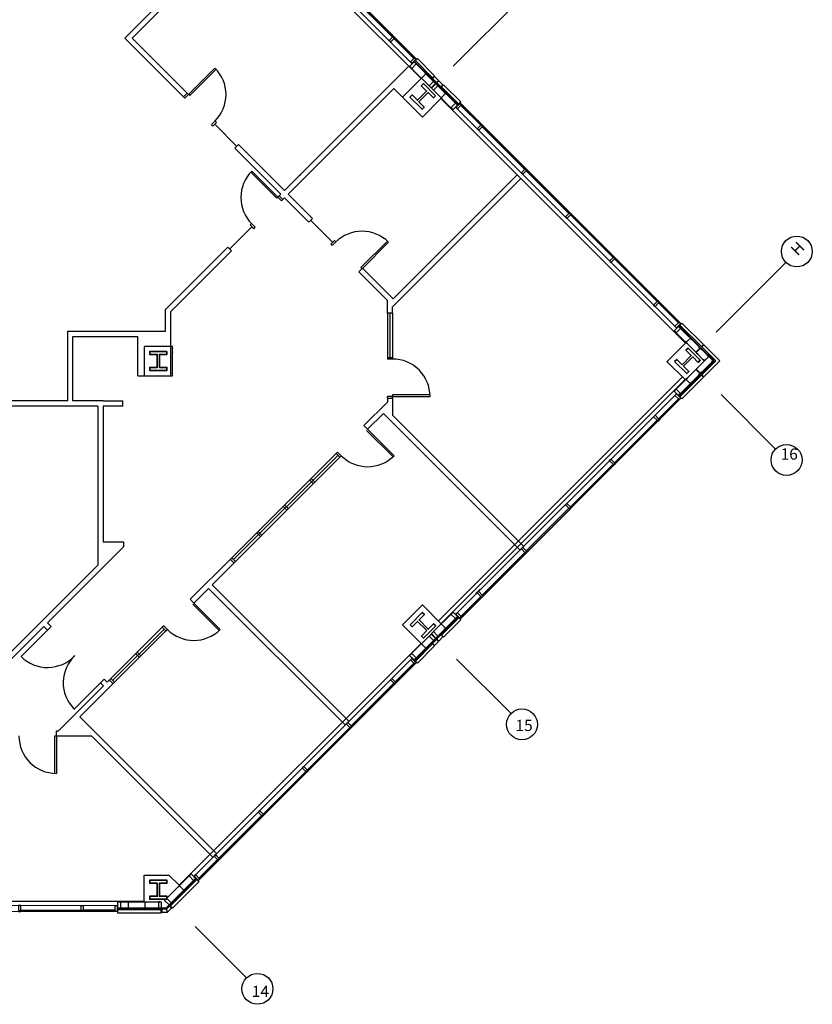
# Model space of a CAD drawing. Units: inches. Extents: x 30 to 3273, y 51 to 1636.
# Drawn here: x 2510 to 3273, y 136 to 1083 of the extents above; entities that cross this region are included whole.
import ezdxf

# ---------------------------------------------------------------- set-up
doc = ezdxf.new("R2010")
doc.units = ezdxf.units.IN
doc.header["$LTSCALE"] = 96
doc.header["$MEASUREMENT"] = 0
for name, color, linetype, lineweight in [('2A-FURN-P-PHWL-38', 255, 'CONTINUOUS', 25), ('A-COL', 255, 'CONTINUOUS', 35), ('A-DOOR', 255, 'CONTINUOUS', 25), ('A-WALL-GYP', 255, 'CONTINUOUS', 25), ('A-WALL-INT', 255, 'CONTINUOUS', 25), ('A-WALL-MASONRY', 255, 'CONTINUOUS', 30), ('AWD-GLAZE', 255, 'CONTINUOUS', 30), ('AWD-MULL', 255, 'CONTINUOUS', 30), ('AWD-SILL', 255, 'CONTINUOUS', 18)]:
    doc.layers.add(name, color=color, linetype=linetype, lineweight=lineweight)
for name, color, linetype in [('A-GLAZING INT', 255, 'CONTINUOUS'), ('A-STUD', 255, 'CONTINUOUS'), ('SMLTENAN', 255, 'CONTINUOUS'), ('XGRIDS', 255, 'CONTINUOUS')]:
    doc.layers.add(name, color=color, linetype=linetype)
doc.styles.add('Hand', font='cityb___.ttf')

msp = doc.modelspace()

# ---------------------------------------------------------------- linework, layer by layer
at = {"layer": '2A-FURN-P-PHWL-38'}
msp.add_line((2656.98, 763.52, 0), (2657.05, 767.02, 0), dxfattribs=at)
for p in [(2656.98, 763.52, 0), (2657.05, 767.02, 0)]:
    msp.add_point(p, dxfattribs=at)
at = {"layer": 'A-COL'}
for points in [[(2910.15, 1010.12), (2898.4, 1021.88), (2896.36, 1019.84), (2901.53, 1014.67), (2892.69, 1005.83), (2887.52, 1011), (2885.48, 1008.96), (2897.24, 997.21), (2899.27, 999.24), (2894.1, 1004.41), (2902.95, 1013.26), (2908.12, 1008.09)], [(2651.68, 764.16), (2635.06, 764.16), (2635.06, 761.29), (2642.37, 761.29), (2642.37, 748.78), (2635.06, 748.78), (2635.06, 745.9), (2651.68, 745.9), (2651.68, 748.78), (2644.37, 748.78), (2644.37, 761.29), (2651.68, 761.29)], [(3140.11, 754.47), (3151.87, 742.72), (3153.9, 744.75), (3148.73, 749.92), (3157.58, 758.77), (3162.75, 753.6), (3164.78, 755.63), (3153.03, 767.39), (3150.99, 765.36), (3156.16, 760.18), (3147.32, 751.34), (3142.15, 756.51)], [(2885.55, 501.07), (2897.31, 512.82), (2899.34, 510.79), (2894.17, 505.62), (2903.02, 496.77), (2908.19, 501.94), (2910.22, 499.91), (2898.47, 488.15), (2896.43, 490.18), (2901.61, 495.36), (2892.76, 504.2), (2887.59, 499.03)], [(2651.68, 236.79), (2635.06, 236.79), (2635.06, 239.67), (2642.37, 239.67), (2642.37, 252.18), (2635.06, 252.18), (2635.06, 255.05), (2651.68, 255.05), (2651.68, 252.18), (2644.37, 252.18), (2644.37, 239.67), (2651.68, 239.67)]]:
    msp.add_lwpolyline(points, close=True, dxfattribs=at)
at = {"layer": 'A-DOOR', "linetype": 'Continuous'}
for p, q in [((2672.47, 1011.39), (2697.85, 1036.92)), ((2698.91, 1035.87), (2673.53, 1010.33)), ((2697.85, 1036.92), (2698.91, 1035.87)), ((2733.34, 937.79), (2732.28, 936.73)), ((2732.28, 936.73), (2757.38, 911.63)), ((2758.79, 912.33), (2733.34, 937.79)), ((2757.38, 911.63), (2758.44, 912.69)), ((2758.44, 912.69), (2760.56, 914.81)), ((2759.5, 913.75), (2758.44, 912.69)), ((2758.44, 912.69), (2761.98, 909.15)), ((2759.5, 913.75), (2760.56, 914.81)), ((2763.04, 910.21), (2759.5, 913.75)), ((2763.04, 910.21), (2761.98, 909.15)), ((2731.92, 886.17), (2732.98, 887.23)), ((2735.46, 882.64), (2736.52, 883.7)), ((2863.76, 870.3), (2838.31, 844.84)), ((2839.37, 843.78), (2864.82, 869.24)), ((2838.31, 844.84), (2839.37, 843.78)), ((2863.76, 758.31), (2863.76, 756.81)), ((2863.76, 758.31), (2868.71, 758.31)), ((2868.71, 758.31), (2868.71, 756.81)), ((2868.71, 756.81), (2863.76, 756.81)), ((2868.71, 720.75), (2863.76, 720.75)), ((2863.76, 719.25), (2863.76, 720.75)), ((2868.71, 722.25), (2868.71, 720.75)), ((2904.77, 722.25), (2868.71, 722.25)), ((2868.71, 720.75), (2904.77, 720.75)), ((2868.71, 719.25), (2868.71, 720.75)), ((2904.77, 720.75), (2904.77, 722.25)), ((2863.76, 719.25), (2868.71, 719.25)), ((2869.15, 662.68), (2843.7, 688.13)), ((2844.76, 689.19), (2870.21, 663.74)), ((2844.76, 689.19), (2870.21, 663.74)), ((2677.53, 521.96), (2702.98, 496.51)), ((2677.53, 521.96), (2702.98, 496.51)), ((2701.92, 495.45), (2676.46, 520.9)), ((2536.73, 495.89), (2511.27, 470.43)), ((2536.73, 495.89), (2540.26, 499.42)), ((2562.18, 419.52), (2591.17, 448.51)), ((2543.72, 393.94), (2545.22, 393.94)), ((2543.72, 357.94), (2543.72, 393.94)), ((2545.22, 393.94), (2545.22, 357.94))]:
    msp.add_line(p, q, dxfattribs=at)
for centre, radius, start, end in [((2672.47, 1011.39), 36, 315.17252, 45.17253), ((2758.79, 912.33), 36, 135, 225), ((2839.37, 843.78), 36, 45, 135), ((2868.71, 720.75), 36.06, 359.99985, 89.99986), ((2844.76, 689.19), 36, 225.00001, 314.99999), ((2677.53, 521.96), 36, 225.00001, 314.99999), ((2536.73, 495.89), 36, 225, 316.4864), ((2587.28, 445.33), 35.5, 132.95858, 225.00001), ((2545.22, 393.94), 36, 180.00001, 269.99995)]:
    msp.add_arc(centre, radius, start, end, dxfattribs=at)
msp.add_point((2562.18, 470.43), dxfattribs=at)
at = {"layer": 'A-GLAZING INT'}
for p, q in [((2667.5, 1009.26), (2671.05, 1012.81)), ((2668.93, 1007.86), (2672.46, 1011.39)), ((2671.4, 1012.45), (2672.47, 1011.39)), ((2673.53, 1010.33), (2672.47, 1011.39)), ((2697.58, 982.73), (2718.79, 961.53)), ((2992.64, 936.07), (2994.05, 934.65)), ((2733.33, 884.05), (2712.12, 862.84)), ((2811.07, 869.26), (2789.86, 890.46)), ((2863.81, 801), (2863.8, 758.31)), ((2866.26, 801), (2866.26, 758.31)), ((2868.81, 801), (2868.8, 758.31)), ((2814.35, 665.86), (2713.94, 565.45)), ((2816.12, 664.09), (2715.71, 563.68)), ((2817.89, 662.32), (2814.35, 665.86)), ((2819.3, 663.74), (2815.76, 667.27)), ((2817.89, 662.32), (2717.48, 561.91)), ((2792.43, 636.87), (2788.89, 640.4)), ((2793.84, 638.28), (2790.31, 641.82)), ((2768.39, 612.83), (2764.85, 616.36)), ((2766.97, 611.41), (2763.44, 614.95)), ((2741.52, 585.96), (2737.98, 589.49)), ((2742.93, 587.37), (2739.4, 590.91)), ((2716.06, 560.5), (2712.53, 564.04)), ((2717.48, 561.91), (2713.94, 565.45)), ((2647.12, 498.63), (2597.62, 449.13)), ((2648.85, 496.9), (2599.39, 447.36)), ((2650.66, 495.09), (2601.16, 445.6)), ((2650.66, 495.09), (2647.12, 498.63)), ((2652.07, 496.51), (2648.53, 500.04)), ((2626.61, 471.05), (2623.08, 474.59)), ((2625.2, 469.64), (2621.66, 473.17)), ((2599.74, 444.18), (2596.21, 447.72)), ((2601.07, 445.68), (2597.54, 449.22))]:
    msp.add_line(p, q, dxfattribs=at)
for points in [[(2814.35, 665.86), (2817.89, 662.32), (2819.3, 663.74), (2815.76, 667.27)], [(2647.12, 498.63), (2650.66, 495.09), (2652.07, 496.51), (2648.53, 500.04)]]:
    msp.add_lwpolyline(points, close=True, dxfattribs=at)
at = {"layer": 'A-STUD', "linetype": 'Continuous'}
for points in [[(2886.49, 1037.91), (2886.13, 1037.55), (2885.16, 1038.53), (2889.4, 1042.77), (2890.38, 1041.8), (2890.02, 1041.44)], [(2886.49, 1037.91), (2886.13, 1037.55), (2887.11, 1036.58), (2891.35, 1040.83), (2890.38, 1041.8), (2890.02, 1041.44)], [(2897.8, 1026.59), (2897.45, 1026.24), (2896.47, 1027.21), (2900.72, 1031.46), (2901.69, 1030.48), (2901.34, 1030.13)], [(2905.23, 1019.17), (2904.87, 1018.82), (2903.9, 1019.79), (2908.14, 1024.03), (2909.11, 1023.06), (2908.76, 1022.71)], [(2905.23, 1019.17), (2904.87, 1018.82), (2905.84, 1017.84), (2910.09, 1022.09), (2909.11, 1023.06), (2908.76, 1022.71)], [(2907.53, 1016.87), (2907.17, 1016.52), (2906.2, 1017.49), (2910.44, 1021.73), (2911.42, 1020.76), (2911.06, 1020.4)], [(2907.53, 1016.87), (2907.17, 1016.52), (2908.15, 1015.54), (2912.39, 1019.79), (2911.42, 1020.76), (2911.06, 1020.4)], [(2914.95, 1009.44), (2914.6, 1009.09), (2915.57, 1008.12), (2919.81, 1012.36), (2918.84, 1013.33), (2918.49, 1012.98)], [(2926.26, 998.13), (2925.91, 997.78), (2924.94, 998.75), (2929.18, 1002.99), (2930.15, 1002.02), (2929.8, 1001.67)], [(2926.26, 998.13), (2925.91, 997.78), (2926.88, 996.8), (2931.13, 1001.05), (2930.15, 1002.02), (2929.8, 1001.67)], [(3141.22, 783.53), (3140.69, 783), (3139.72, 783.97), (3143.96, 788.21), (3144.93, 787.24), (3144.4, 786.71)], [(3141.22, 783.53), (3140.69, 783), (3141.66, 782.02), (3145.91, 786.27), (3144.93, 787.24), (3144.4, 786.71)], [(3152.54, 772.21), (3152.01, 771.68), (3151.03, 772.65), (3155.28, 776.9), (3156.25, 775.93), (3155.72, 775.39)], [(3159.96, 764.79), (3159.43, 764.26), (3160.4, 763.29), (3164.65, 767.53), (3163.67, 768.5), (3163.14, 767.97)], [(3162.26, 762.49), (3161.73, 761.96), (3160.76, 762.93), (3165, 767.17), (3165.97, 766.2), (3165.44, 765.67)], [(3168.27, 756.48), (3167.74, 755.95), (3168.71, 754.98), (3172.96, 759.22), (3171.98, 760.19), (3171.45, 759.66)], [(3172.51, 757.72), (3171.98, 758.25), (3172.96, 759.22), (3177.2, 754.98), (3176.23, 754), (3175.7, 754.53)], [(3159.96, 745.16), (3159.43, 745.69), (3160.4, 746.67), (3164.65, 742.42), (3163.67, 741.45), (3163.14, 741.98)], [(3162.26, 747.46), (3161.73, 747.99), (3160.76, 747.02), (3165, 742.78), (3165.97, 743.75), (3165.44, 744.28)], [(3152.54, 737.74), (3152.01, 738.27), (3151.03, 737.3), (3155.28, 733.05), (3156.25, 734.03), (3155.72, 734.56)], [(3141.22, 726.42), (3140.69, 726.96), (3139.72, 725.98), (3143.96, 721.74), (3144.93, 722.71), (3144.4, 723.24)], [(3141.22, 726.42), (3140.69, 726.96), (3141.66, 727.93), (3145.91, 723.68), (3144.93, 722.71), (3144.4, 723.24)], [(2926.27, 511.81), (2925.91, 512.16), (2924.94, 511.19), (2929.18, 506.95), (2930.16, 507.92), (2929.8, 508.28)], [(2926.27, 511.81), (2925.91, 512.16), (2926.89, 513.14), (2931.13, 508.89), (2930.16, 507.92), (2929.8, 508.28)], [(2907.53, 493.07), (2907.18, 493.43), (2906.2, 492.45), (2910.45, 488.21), (2911.42, 489.18), (2911.06, 489.54)], [(2907.53, 493.07), (2907.18, 493.43), (2908.15, 494.4), (2912.39, 490.16), (2911.42, 489.18), (2911.06, 489.54)], [(2914.95, 500.5), (2914.6, 500.85), (2915.57, 501.82), (2919.82, 497.58), (2918.84, 496.61), (2918.49, 496.96)], [(2897.8, 483.35), (2897.45, 483.7), (2896.48, 482.73), (2900.72, 478.49), (2901.69, 479.46), (2901.34, 479.81)], [(2905.23, 490.77), (2904.87, 491.13), (2903.9, 490.15), (2908.15, 485.91), (2909.12, 486.88), (2908.76, 487.24)], [(2905.23, 490.77), (2904.87, 491.13), (2905.85, 492.1), (2910.09, 487.85), (2909.12, 486.88), (2908.76, 487.24)], [(2886.49, 472.03), (2886.14, 472.39), (2885.16, 471.41), (2889.41, 467.17), (2890.38, 468.14), (2890.03, 468.5)], [(2886.49, 472.03), (2886.14, 472.39), (2887.11, 473.36), (2891.35, 469.12), (2890.38, 468.14), (2890.03, 468.5)], [(2674.26, 259.8), (2673.91, 260.15), (2672.93, 259.18), (2677.17, 254.94), (2678.14, 255.92), (2677.78, 256.27)], [(2674.26, 259.8), (2673.91, 260.15), (2674.88, 261.12), (2679.11, 256.89), (2678.14, 255.92), (2677.78, 256.27)], [(2662.95, 248.48), (2662.59, 248.83), (2663.56, 249.81), (2667.8, 245.57), (2666.83, 244.6), (2666.47, 244.96)], [(2650.75, 236.28), (2650.4, 236.64), (2651.37, 237.61), (2655.6, 233.38), (2654.63, 232.4), (2654.28, 232.76)], [(2605.57, 233.84), (2605.57, 234.34), (2604.2, 234.34), (2604.2, 228.35), (2605.57, 228.35), (2605.57, 228.85)], [(2605.57, 233.84), (2605.57, 234.34), (2606.95, 234.34), (2606.95, 228.35), (2605.57, 228.35), (2605.57, 228.85)], [(2612.85, 233.84), (2612.85, 234.34), (2614.23, 234.34), (2614.23, 228.35), (2612.85, 228.35), (2612.85, 228.85)], [(2628.85, 233.84), (2628.85, 234.34), (2630.23, 234.34), (2630.23, 228.35), (2628.85, 228.35), (2628.85, 228.85)], [(2644.85, 233.84), (2644.85, 234.34), (2643.48, 234.34), (2643.48, 228.35), (2644.85, 228.35), (2644.85, 228.85)], [(2644.85, 233.84), (2644.85, 234.34), (2646.23, 234.34), (2646.23, 228.35), (2644.85, 228.35), (2644.85, 228.85)], [(2650.75, 236.28), (2650.4, 236.64), (2649.42, 235.66), (2653.66, 231.43), (2654.63, 232.4), (2654.28, 232.76)]]:
    msp.add_lwpolyline(points, dxfattribs=at)
at = {"layer": 'A-WALL-GYP', "linetype": 'ByBlock'}
for p, q in [((2889.85, 1043.21), (2889.4, 1042.77)), ((2889.4, 1042.77), (2910.09, 1022.09)), ((2889.85, 1043.21), (2910.53, 1022.53)), ((2885.16, 1038.53), (2905.84, 1017.84)), ((2926.88, 996.81), (2906.2, 1017.49)), ((2910.09, 1022.09), (2910.53, 1022.53)), ((2910.44, 1021.73), (2910.89, 1022.17)), ((2931.13, 1001.05), (2910.44, 1021.73)), ((2931.57, 1001.49), (2910.89, 1022.17)), ((2931.57, 1001.49), (2931.13, 1001.05)), ((3143.96, 788.21), (3144.4, 788.65)), ((3143.96, 788.21), (3164.65, 767.53)), ((3144.4, 788.65), (3165.09, 767.97)), ((3139.72, 783.97), (3159.43, 764.26)), ((3164.65, 767.53), (3165.09, 767.97)), ((3160.76, 762.93), (3168.71, 754.98)), ((3171.98, 758.25), (3160.76, 747.02)), ((3165, 767.17), (3165.44, 767.62)), ((3165, 767.17), (3177.2, 754.98)), ((3165.44, 767.62), (3178.08, 754.98)), ((3165, 742.78), (3177.2, 754.98)), ((3165.44, 742.33), (3178.08, 754.98)), ((3139.72, 725.98), (3159.43, 745.69)), ((3143.96, 721.74), (3164.65, 742.42)), ((3144.4, 721.3), (3165.09, 741.98)), ((3164.65, 742.42), (3165.09, 741.98)), ((3165, 742.78), (3165.44, 742.33)), ((3143.96, 721.74), (3144.4, 721.3)), ((2906.21, 492.46), (2926.89, 513.14)), ((2910.45, 488.21), (2931.13, 508.89)), ((2910.89, 487.77), (2931.57, 508.45)), ((2931.61, 508.49), (2931.17, 508.93)), ((2885.17, 471.42), (2905.85, 492.1)), ((2889.41, 467.17), (2910.09, 487.85)), ((2889.85, 466.73), (2910.53, 487.41)), ((2910.09, 487.85), (2910.53, 487.41)), ((2910.45, 488.21), (2910.89, 487.77)), ((2889.89, 466.77), (2889.45, 467.21))]:
    msp.add_line(p, q, dxfattribs=at)
at = {"layer": 'A-WALL-GYP', "linetype": 'Continuous'}
for p, q in [((2674.88, 261.12), (2649.42, 235.66)), ((2653.66, 231.43), (2679.11, 256.89)), ((2654.1, 230.99), (2679.55, 256.45)), ((2604.2, 234.34), (2646.23, 234.33)), ((2646.23, 228.35), (2604.2, 228.35)), ((2646.23, 227.73), (2604.2, 227.72)), ((2646.23, 228.35), (2646.23, 227.73)), ((2650.59, 228.35), (2646.73, 228.35)), ((2646.73, 228.35), (2646.73, 227.73)), ((2650.85, 227.73), (2646.73, 227.73)), ((2650.57, 228.34), (2653.3, 231.08)), ((2650.83, 227.72), (2653.75, 230.64)), ((2653.75, 230.64), (2653.3, 231.08)), ((2654.1, 230.99), (2653.66, 231.43))]:
    msp.add_line(p, q, dxfattribs=at)
at = {"layer": 'A-WALL-GYP'}
for p, q in [((2679.55, 256.45), (2679.11, 256.89)), ((2604.2, 227.72), (2604.2, 228.35))]:
    msp.add_line(p, q, dxfattribs=at)
at = {"layer": 'A-WALL-INT', "linetype": 'Continuous'}
for p, q in [((2660.79, 1262.19), (2896.11, 1026.87)), ((2611.06, 1065.73), (2737.02, 1191.69)), ((2618.13, 1065.73), (2740.55, 1188.15)), ((2668.93, 1007.86), (2611.06, 1065.73)), ((2672.46, 1011.39), (2618.13, 1065.73)), ((2884.36, 1038.61), (2764.8, 919.05)), ((2878.22, 1008.98), (2896.11, 1026.87)), ((2870.01, 1017.19), (2768.34, 915.52)), ((2897.46, 989.74), (2870.01, 1017.19)), ((2915.15, 1007.69), (2897.46, 989.74)), ((3150.62, 772.22), (2915.15, 1007.69)), ((2694.39, 982.4), (2697.92, 985.93)), ((2697.92, 985.93), (2694.39, 982.4)), ((2699.35, 984.51), (2697.94, 985.92)), ((2695.81, 980.97), (2694.4, 982.39)), ((2694.74, 982.75), (2695.8, 983.81)), ((2695.81, 980.97), (2699.35, 984.51)), ((2717.03, 959.76), (2720.56, 963.29)), ((2761.27, 915.52), (2717.03, 959.76)), ((2764.8, 919.05), (2720.56, 963.29)), ((2868.84, 807.22), (2992.23, 930.61)), ((2988.64, 934.19), (2869.15, 814.7)), ((2761.27, 915.52), (2758.31, 912.56)), ((2764.8, 911.98), (2763.04, 910.21)), ((2788.09, 888.7), (2764.8, 911.98)), ((2791.62, 892.23), (2768.34, 915.52)), ((2791.62, 892.23), (2788.09, 888.7)), ((2731.57, 885.82), (2732.98, 887.23)), ((2731.57, 885.82), (2735.11, 882.28)), ((2732.98, 887.23), (2736.52, 883.7)), ((2733, 887.24), (2736.53, 883.71)), ((2733.35, 886.89), (2734.41, 885.83)), ((2735.11, 882.28), (2736.52, 883.7)), ((2710.36, 864.6), (2650.23, 804.48)), ((2710.36, 864.6), (2713.89, 861.07)), ((2812.84, 871.02), (2809.3, 867.48)), ((2809.3, 867.48), (2810.71, 866.07)), ((2814.26, 869.59), (2810.73, 866.06)), ((2812.84, 871.02), (2814.25, 869.6)), ((2813.91, 869.24), (2812.85, 868.18)), ((2713.89, 861.07), (2655.37, 802.55)), ((2839.72, 844.14), (2836.18, 840.6)), ((2869.15, 814.7), (2839.72, 844.14)), ((2863.76, 813.02), (2836.18, 840.6)), ((2863.76, 801), (2863.76, 813.02)), ((2868.76, 801), (2868.76, 807.24)), ((2650.23, 783.54), (2650.23, 804.48)), ((2655.37, 740.72), (2655.37, 802.55)), ((2868.76, 801), (2863.76, 801)), ((2556.21, 783.54), (2650.23, 783.54)), ((2556.21, 716.5), (2556.21, 783.54)), ((2561.21, 716.5), (2561.21, 778.54)), ((2561.21, 778.54), (2623.76, 778.54)), ((2623.76, 740.72), (2623.76, 778.54)), ((2629.88, 740.72), (2629.88, 768.75)), ((2657.01, 768.92), (2630.02, 768.92)), ((2657.01, 740.72), (2657.01, 768.92)), ((3132.59, 754.19), (3150.62, 772.22)), ((3150.46, 736.71), (3132.78, 754.39)), ((2623.76, 740.72), (2657.01, 740.72)), ((2912.88, 504.64), (3147.51, 739.27)), ((2915.35, 502.18), (3149.97, 736.8)), ((2585.11, 711.3), (2213.43, 711.3)), ((2556.21, 716.5), (2405.76, 716.5)), ((2590.11, 716.5), (2561.21, 716.5)), ((2585.11, 711.3), (2585.11, 558.42)), ((2590.11, 716.5), (2609.12, 716.5)), ((2590.11, 711.5), (2590.11, 580.39)), ((2609.12, 711.5), (2590.11, 711.5)), ((2609.12, 711.5), (2609.12, 716.5)), ((2863.76, 715.27), (2841.22, 692.73)), ((2863.76, 719.25), (2863.76, 715.27)), ((2868.76, 719.25), (2868.77, 702.85)), ((2860.05, 704.49), (2844.76, 689.19)), ((2991.58, 572.97), (2860.05, 704.49)), ((2995.11, 576.5), (2868.77, 702.85)), ((2844.76, 689.19), (2841.22, 692.73)), ((2610.26, 580.39), (2590.11, 580.39)), ((2610.26, 576.5), (2610.26, 580.39)), ((2536.73, 502.96), (2610.26, 576.5)), ((2497.13, 470.43), (2585.11, 558.42)), ((2540.26, 499.42), (2536.73, 502.96)), ((2499.2, 465.43), (2533.19, 499.42)), ((2536.73, 495.89), (2533.19, 499.42)), ((2663.34, 250.19), (2896.12, 482.97)), ((2147.83, 234.88), (2629.71, 234.85))]:
    msp.add_line(p, q, dxfattribs=at)
at = {"layer": 'A-WALL-INT'}
for p, q in [((2991.58, 572.97), (2995.11, 576.5)), ((2673.99, 525.5), (2713.94, 565.45)), ((2695.15, 539.59), (2717.48, 561.91)), ((2677.53, 521.96), (2691.61, 536.05)), ((2823.14, 404.53), (2691.61, 536.05)), ((2826.67, 408.07), (2695.15, 539.59)), ((2677.53, 521.96), (2673.99, 525.5)), ((2878.22, 500.82), (2897.46, 520.06)), ((2897.46, 520.06), (2915.64, 501.89)), ((2896.55, 482.52), (2878.22, 500.82)), ((2601.07, 445.68), (2567.79, 412.4)), ((2594, 445.68), (2591.17, 448.51)), ((2597.54, 449.22), (2594, 445.68)), ((2590.47, 442.15), (2547.26, 398.94)), ((2590.47, 442.15), (2587.64, 444.97)), ((2699.4, 280.79), (2567.79, 412.4)), ((2545.22, 398.94), (2547.26, 398.94)), ((2545.22, 393.94), (2545.22, 398.94)), ((2545.22, 393.94), (2579.18, 393.94)), ((2695.86, 277.26), (2579.18, 393.94)), ((2696.92, 278.32), (2698.34, 279.73)), ((2629.71, 234.85), (2629.71, 260.11)), ((2629.71, 260.11), (2653.42, 260.11)), ((2653.42, 260.11), (2663.34, 250.19))]:
    msp.add_line(p, q, dxfattribs=at)
at = {"layer": 'A-WALL-MASONRY'}
for points in [[(2890.64, 1044.01), (2892.59, 1045.95), (2909.2, 1029.33), (2907.26, 1027.39)], [(2907.08, 1026.86), (2909.03, 1028.8), (2912.92, 1024.92), (2910.97, 1022.97)], [(2915.21, 1018.73), (2917.16, 1020.67), (2913.27, 1024.56), (2911.33, 1022.61)], [(2932.36, 1002.28), (2934.31, 1004.23), (2917.69, 1020.85), (2915.74, 1018.9)], [(3145.2, 789.45), (3147.14, 791.39), (3167.83, 770.71), (3165.88, 768.77)], [(3166.24, 741.54), (3168.18, 739.59), (3183.56, 754.98), (3168.18, 770.35), (3166.24, 768.41), (3179.67, 754.98)], [(3145.2, 720.5), (3147.14, 718.56), (3167.83, 739.24), (3165.88, 741.19)], [(2932.37, 507.66), (2934.31, 505.71), (2917.69, 489.09), (2915.75, 491.04)], [(2907.09, 483.08), (2909.03, 481.14), (2912.92, 485.03), (2910.97, 486.97)], [(2915.22, 491.21), (2917.16, 489.27), (2913.27, 485.38), (2911.33, 487.33)], [(2890.64, 465.93), (2892.59, 463.99), (2909.21, 480.61), (2907.26, 482.55)], [(2656.84, 228.25), (2654.89, 230.19), (2680.35, 255.65), (2682.29, 253.71)], [(2656.13, 228.25), (2652.24, 224.35), (2651.1, 227.1), (2654.18, 230.2)], [(2646.23, 223.85), (2646.23, 226.6), (2604.2, 226.6), (2604.2, 223.85)], [(2646.73, 224.35), (2652.24, 224.35), (2651.1, 227.1), (2646.73, 227.11)]]:
    msp.add_lwpolyline(points, close=True, dxfattribs=at)
at = {"layer": 'AWD-GLAZE', "linetype": 'Continuous'}
for points in [[(2828.05, 1108.79), (2827.34, 1108.08), (2869.06, 1066.36), (2869.77, 1067.07)], [(2889.57, 1045.85), (2869.77, 1065.65), (2870.48, 1066.36), (2890.28, 1046.56)], [(2934.13, 1001.29), (2953.93, 981.49), (2954.64, 982.2), (2934.83, 1002)], [(2997.06, 939.77), (2996.36, 939.07), (2954.64, 980.79), (2955.34, 981.49)], [(3039.49, 897.35), (3038.78, 896.64), (2997.06, 938.36), (2997.77, 939.07)], [(3081.92, 854.92), (3081.21, 854.21), (3039.49, 895.93), (3040.2, 896.64)], [(3124.34, 812.49), (3123.63, 811.79), (3081.92, 853.51), (3082.62, 854.21)], [(3144.13, 791.29), (3124.34, 811.09), (3125.04, 811.79), (3144.84, 791.99)], [(3144.13, 718.81), (3124.33, 699.01), (3125.04, 698.3), (3144.84, 718.1)], [(3124.34, 697.6), (3123.63, 698.31), (3081.91, 656.59), (3082.62, 655.88)], [(3081.91, 655.17), (3081.21, 655.88), (3039.49, 614.16), (3040.19, 613.46)], [(3039.49, 612.75), (3038.78, 613.46), (2997.06, 571.74), (2997.77, 571.03)], [(2997.06, 570.32), (2996.35, 571.03), (2954.63, 529.31), (2955.34, 528.6)], [(2934.13, 508.8), (2953.93, 528.6), (2954.63, 527.9), (2934.83, 508.1)], [(2889.57, 464.25), (2871.04, 445.72), (2871.75, 445.01), (2890.28, 463.54)], [(2829.32, 402.58), (2828.61, 403.29), (2870.33, 445.01), (2871.04, 444.3)], [(2786.89, 360.16), (2786.19, 360.86), (2827.91, 402.58), (2828.61, 401.87)], [(2744.47, 317.73), (2743.76, 318.44), (2785.48, 360.16), (2786.19, 359.45)], [(2702.04, 275.3), (2701.33, 276.01), (2743.05, 317.73), (2743.76, 317.02)], [(2682.1, 256.78), (2700.63, 275.31), (2701.34, 274.6), (2682.8, 256.07)], [(2510.45, 225.18), (2510.45, 226.18), (2569.45, 226.18), (2569.45, 225.18)], [(2602.2, 226.18), (2570.45, 226.18), (2570.45, 225.18), (2602.19, 225.18)]]:
    msp.add_lwpolyline(points, close=True, dxfattribs=at)
at = {"layer": 'AWD-MULL', "linetype": 'Continuous'}
for points in [[(2869.59, 1067.6), (2869.42, 1067.42), (2869.77, 1067.07), (2869.06, 1066.36), (2868.71, 1066.71), (2865.35, 1063.35), (2866.76, 1061.94), (2870.12, 1065.3), (2869.77, 1065.65), (2870.48, 1066.36), (2870.83, 1066.01), (2871.01, 1066.18)], [(2891.52, 1045.67), (2890.1, 1047.09), (2889.92, 1046.91), (2890.28, 1046.56), (2889.57, 1045.85), (2889.22, 1046.2), (2885.86, 1042.84), (2887.28, 1041.43)], [(2933.95, 1003.24), (2935.36, 1001.82), (2935.19, 1001.65), (2934.83, 1002), (2934.13, 1001.29), (2934.48, 1000.94), (2931.12, 997.59), (2929.7, 999)], [(2955.87, 981.32), (2955.7, 981.14), (2955.34, 981.49), (2954.64, 980.79), (2954.99, 980.43), (2951.63, 977.07), (2950.22, 978.49), (2953.58, 981.85), (2953.93, 981.49), (2954.64, 982.2), (2954.28, 982.55), (2954.46, 982.73)], [(2996.88, 940.31), (2996.7, 940.13), (2997.06, 939.78), (2996.35, 939.07), (2996, 939.43), (2992.64, 936.07), (2994.05, 934.65), (2997.41, 938.01), (2997.06, 938.36), (2997.77, 939.07), (2998.12, 938.72), (2998.3, 938.89)], [(3039.31, 897.88), (3039.13, 897.71), (3039.48, 897.35), (3038.78, 896.65), (3038.42, 897), (3035.07, 893.64), (3036.48, 892.23), (3039.84, 895.58), (3039.48, 895.94), (3040.19, 896.65), (3040.55, 896.29), (3040.72, 896.47)], [(3081.73, 855.46), (3081.56, 855.28), (3081.91, 854.93), (3081.2, 854.22), (3080.85, 854.57), (3077.49, 851.21), (3078.91, 849.8), (3082.26, 853.16), (3081.91, 853.51), (3082.62, 854.22), (3082.97, 853.87), (3083.15, 854.04)], [(3124.16, 813.03), (3123.98, 812.86), (3124.33, 812.5), (3123.63, 811.8), (3123.27, 812.15), (3119.91, 808.79), (3121.33, 807.38), (3124.69, 810.74), (3124.33, 811.09), (3125.04, 811.8), (3125.39, 811.44), (3125.57, 811.62)], [(3146.08, 791.11), (3144.66, 792.52), (3144.49, 792.35), (3144.84, 791.99), (3144.13, 791.29), (3143.78, 791.64), (3140.42, 788.28), (3141.84, 786.86)], [(3146.08, 718.99), (3144.66, 717.57), (3144.49, 717.75), (3144.84, 718.1), (3144.13, 718.81), (3143.78, 718.46), (3140.42, 721.82), (3141.84, 723.23)], [(3124.15, 697.06), (3123.98, 697.24), (3124.33, 697.59), (3123.62, 698.3), (3123.27, 697.95), (3119.91, 701.3), (3121.33, 702.72), (3124.68, 699.36), (3124.33, 699.01), (3125.04, 698.3), (3125.39, 698.65), (3125.57, 698.48)], [(3081.73, 654.64), (3081.56, 654.82), (3081.91, 655.17), (3081.2, 655.88), (3080.85, 655.52), (3077.49, 658.88), (3078.9, 660.3), (3082.26, 656.94), (3081.91, 656.58), (3082.62, 655.88), (3082.97, 656.23), (3083.15, 656.05)], [(3039.31, 612.21), (3039.13, 612.39), (3039.48, 612.74), (3038.78, 613.45), (3038.42, 613.1), (3035.06, 616.46), (3036.48, 617.87), (3039.84, 614.51), (3039.48, 614.16), (3040.19, 613.45), (3040.54, 613.8), (3040.72, 613.63)], [(2996.88, 569.79), (2996.7, 569.96), (2997.06, 570.32), (2996.35, 571.02), (2996, 570.67), (2992.64, 574.03), (2994.05, 575.44), (2997.41, 572.09), (2997.06, 571.73), (2997.76, 571.02), (2998.12, 571.38), (2998.29, 571.2)], [(2955.87, 528.78), (2955.69, 528.96), (2955.34, 528.6), (2954.63, 529.31), (2954.99, 529.66), (2951.63, 533.02), (2950.21, 531.61), (2953.57, 528.25), (2953.93, 528.6), (2954.63, 527.9), (2954.28, 527.54), (2954.46, 527.37)], [(2933.95, 506.86), (2935.36, 508.27), (2935.19, 508.45), (2934.83, 508.1), (2934.13, 508.8), (2934.48, 509.16), (2931.12, 512.51), (2929.7, 511.1)], [(2891.52, 464.42), (2890.1, 463.01), (2889.92, 463.19), (2890.28, 463.54), (2889.57, 464.25), (2889.22, 463.9), (2885.86, 467.26), (2887.28, 468.67)], [(2870.86, 443.77), (2870.69, 443.95), (2871.04, 444.3), (2870.33, 445.01), (2869.98, 444.65), (2866.62, 448.01), (2868.03, 449.43), (2871.39, 446.07), (2871.04, 445.72), (2871.75, 445.01), (2872.1, 445.36), (2872.28, 445.18)], [(2829.85, 402.76), (2829.68, 402.94), (2829.32, 402.59), (2828.62, 403.29), (2828.97, 403.65), (2825.61, 407.01), (2824.2, 405.59), (2827.56, 402.23), (2827.91, 402.59), (2828.62, 401.88), (2828.26, 401.53), (2828.44, 401.35)], [(2787.43, 360.34), (2787.25, 360.51), (2786.9, 360.16), (2786.19, 360.87), (2786.54, 361.22), (2783.19, 364.58), (2781.77, 363.16), (2785.13, 359.81), (2785.48, 360.16), (2786.19, 359.45), (2785.84, 359.1), (2786.01, 358.92)], [(2745, 317.91), (2744.83, 318.09), (2744.47, 317.73), (2743.76, 318.44), (2744.12, 318.79), (2740.76, 322.15), (2739.35, 320.74), (2742.7, 317.38), (2743.06, 317.73), (2743.76, 317.03), (2743.41, 316.67), (2743.59, 316.5)], [(2702.58, 275.49), (2702.4, 275.67), (2702.05, 275.31), (2701.34, 276.02), (2701.7, 276.37), (2698.34, 279.73), (2696.92, 278.32), (2700.28, 274.96), (2700.64, 275.31), (2701.34, 274.6), (2700.99, 274.25), (2701.17, 274.07)], [(2681.92, 254.83), (2683.33, 256.25), (2683.16, 256.42), (2682.8, 256.07), (2682.1, 256.78), (2682.45, 257.13), (2679.09, 260.48), (2677.68, 259.07)], [(2510.95, 224.93), (2510.95, 225.18), (2510.45, 225.18), (2510.45, 226.18), (2510.95, 226.18), (2510.95, 230.93), (2508.95, 230.93), (2508.95, 226.18), (2509.45, 226.18), (2509.45, 225.18), (2508.95, 225.18), (2508.95, 224.93)], [(2568.95, 224.93), (2568.95, 225.18), (2569.45, 225.18), (2569.45, 226.18), (2568.95, 226.18), (2568.95, 230.93), (2570.95, 230.93), (2570.95, 226.18), (2570.45, 226.18), (2570.45, 225.18), (2570.95, 225.18), (2570.95, 224.93)], [(2603.69, 224.93), (2601.69, 224.93), (2601.69, 225.18), (2602.19, 225.18), (2602.2, 226.18), (2601.7, 226.18), (2601.7, 230.93), (2603.7, 230.93)]]:
    msp.add_lwpolyline(points, close=True, dxfattribs=at)
at = {"layer": 'AWD-SILL', "linetype": 'Continuous'}
for points in [[(2891.55, 1045.64), (2679.38, 1257.81), (2675.14, 1253.56), (2887.31, 1041.39)], [(3146.08, 791.11), (2933.95, 1003.24), (2929.7, 999), (3141.84, 786.86)], [(3146.08, 718.99), (2933.95, 506.85), (2929.7, 511.1), (3141.84, 723.23)], [(2681.92, 254.83), (2891.52, 464.43), (2887.28, 468.67), (2677.67, 259.07)], [(2176.21, 224.93), (2603.7, 224.93), (2603.7, 230.93), (2176.2, 230.93)]]:
    msp.add_lwpolyline(points, close=True, dxfattribs=at)
at = {"layer": 'SMLTENAN', "linetype": 'Continuous'}
for p, q in [((2948.97, 531.24), (2952.95, 535.23)), ((2823.3, 404.7), (2826.51, 407.9))]:
    msp.add_line(p, q, dxfattribs=at)
msp.add_point((2779.65, 933.9), dxfattribs=at)
at = {"layer": 'XGRIDS'}
for p, q in [((2927.02, 1038.74), (2992.64, 1104.36)), ((3180.09, 782.68), (3247.2, 849.8)), ((3184.96, 722.54), (3237.3, 670.19)), ((2930.34, 468.03), (2982.74, 415.63)), ((2728.18, 161.08), (2678.83, 210.43))]:
    msp.add_line(p, q, dxfattribs=at)
for centre in [(3257.73, 860.32), (3247.83, 659.67), (2993.27, 405.11), (2738.71, 150.55)]:
    msp.add_circle(centre, 14.88, dxfattribs=at)

# ---------------------------------------------------------------- texts
at = {"layer": 'XGRIDS', "style": 'Hand', "width": 1.015228}
msp.add_text('H', height=10.8, rotation=45, dxfattribs=at).set_placement((3258.43, 855.37))
for s, p in [('16', (3242.11, 659.9)), ('15', (2986.97, 398.73)), ('14', (2733.26, 142.73))]:
    msp.add_text(s, height=10.8, dxfattribs=at).set_placement(p)

doc.saveas('drawing.dxf')
